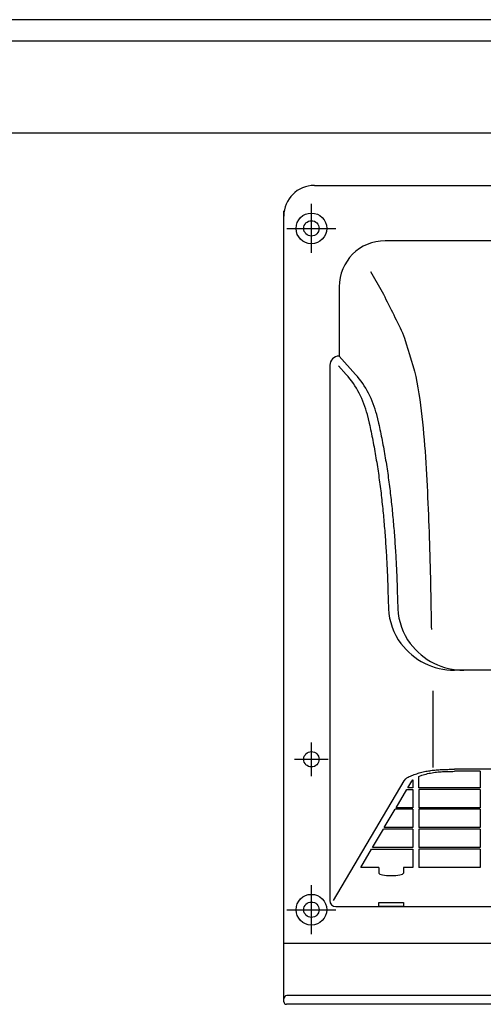
# Model space of a CAD drawing. Extents: x 0 to 1393, y 0 to 2244.
# Drawn here: x 1254 to 1262, y 1971 to 1987 of the extents above; entities that cross this region are included whole.
import ezdxf

# ---------------------------------------------------------------- set-up
doc = ezdxf.new("R2010")
doc.units = 0
doc.layers.add('YKK_13', color=4, linetype='CONTINUOUS', lineweight=30)
doc.layers.add('YKK_A1', color=4, linetype='CONTINUOUS', lineweight=30)

msp = doc.modelspace()

# ---------------------------------------------------------------- linework, layer by layer
at = {"layer": 'YKK_13', "linetype": 'Continuous'}
for p, q in [((1258.905, 1984.715), (1264.405, 1984.715)), ((1258.855, 1984.19), (1258.855, 1984.415)), ((1258.405, 1971.415), (1258.405, 1984.3)), ((1258.855, 1983.74), (1258.855, 1984.29)), ((1258.455, 1984.015), (1258.68, 1984.015)), ((1258.58, 1984.015), (1259.13, 1984.015)), ((1258.78, 1984.015), (1258.93, 1984.015)), ((1258.855, 1983.94), (1258.855, 1984.09)), ((1259.03, 1984.015), (1259.255, 1984.015)), ((1258.855, 1983.615), (1258.855, 1983.84)), ((1262.655, 1983.813), (1260.057, 1983.813)), ((1259.307, 1983.063), (1259.307, 1981.934)), ((1259.305, 1981.934), (1259.307, 1981.934)), ((1259.307, 1981.934), (1259.575, 1981.636)), ((1259.155, 1981.784), (1259.155, 1973.065)), ((1259.297, 1981.776), (1259.423, 1981.636)), ((1260.102, 1978.118), (1260.113, 1977.817)), ((1260.254, 1978.118), (1260.265, 1977.817)), ((1264.405, 1976.815), (1261.186, 1976.815)), ((1260.832, 1976.478), (1260.832, 1975.234)), ((1258.855, 1975.09), (1258.855, 1975.64)), ((1258.58, 1975.365), (1259.13, 1975.365)), ((1264.405, 1975.202), (1261.186, 1975.202)), ((1260.505, 1975.029), (1260.505, 1974.902)), ((1260.605, 1974.902), (1260.605, 1975.087)), ((1261.605, 1975.169), (1261.186, 1975.169)), ((1261.605, 1975.169), (1261.605, 1974.902)), ((1259.215, 1973.065), (1260.367, 1975.015)), ((1260.235, 1974.577), (1260.411, 1974.875)), ((1260.411, 1974.875), (1260.505, 1974.875)), ((1260.427, 1974.902), (1260.49, 1975.009)), ((1260.505, 1974.902), (1260.427, 1974.902)), ((1260.505, 1974.875), (1260.505, 1974.577)), ((1261.605, 1974.902), (1260.605, 1974.902)), ((1260.605, 1974.875), (1260.605, 1974.577)), ((1261.605, 1974.875), (1260.605, 1974.875)), ((1261.605, 1974.875), (1261.605, 1974.577)), ((1260.043, 1974.253), (1260.219, 1974.55)), ((1260.505, 1974.55), (1260.219, 1974.55)), ((1260.505, 1974.577), (1260.235, 1974.577)), ((1260.505, 1974.55), (1260.505, 1974.253)), ((1261.605, 1974.577), (1260.605, 1974.577)), ((1260.605, 1974.55), (1260.605, 1974.253)), ((1261.605, 1974.55), (1260.605, 1974.55)), ((1261.605, 1974.55), (1261.605, 1974.253)), ((1259.851, 1973.928), (1260.027, 1974.226)), ((1260.505, 1974.226), (1260.027, 1974.226)), ((1260.505, 1974.253), (1260.043, 1974.253)), ((1260.505, 1974.226), (1260.505, 1973.928)), ((1261.605, 1974.253), (1260.605, 1974.253)), ((1260.605, 1974.226), (1260.605, 1973.928)), ((1261.605, 1974.226), (1260.605, 1974.226)), ((1261.605, 1974.226), (1261.605, 1973.928)), ((1259.66, 1973.604), (1259.836, 1973.902)), ((1259.836, 1973.902), (1260.505, 1973.902)), ((1260.505, 1973.928), (1259.851, 1973.928)), ((1260.505, 1973.902), (1260.505, 1973.604)), ((1261.605, 1973.928), (1260.605, 1973.928)), ((1260.605, 1973.902), (1260.605, 1973.604)), ((1261.605, 1973.902), (1260.605, 1973.902)), ((1261.605, 1973.902), (1261.605, 1973.604)), ((1259.955, 1973.604), (1259.66, 1973.604)), ((1259.955, 1973.604), (1259.955, 1973.51)), ((1260.355, 1973.604), (1260.355, 1973.51)), ((1260.505, 1973.604), (1260.355, 1973.604)), ((1261.605, 1973.604), (1260.605, 1973.604)), ((1258.855, 1973.09), (1258.855, 1973.315)), ((1258.855, 1972.64), (1258.855, 1973.19)), ((1258.855, 1972.84), (1258.855, 1972.99)), ((1259.255, 1972.965), (1269.555, 1972.965)), ((1259.955, 1973.032), (1260.355, 1973.032)), ((1259.955, 1972.965), (1259.955, 1973.032)), ((1260.355, 1972.965), (1259.955, 1972.965)), ((1260.355, 1973.032), (1260.355, 1972.965)), ((1258.455, 1972.915), (1258.68, 1972.915)), ((1258.58, 1972.915), (1259.13, 1972.915)), ((1258.78, 1972.915), (1258.93, 1972.915)), ((1259.03, 1972.915), (1259.255, 1972.915)), ((1258.855, 1972.515), (1258.855, 1972.74)), ((1264.405, 1972.365), (1258.405, 1972.365)), ((1264.405, 1971.515), (1258.455, 1971.515)), ((1264.405, 1971.373), (1258.447, 1971.373))]:
    msp.add_line(p, q, dxfattribs=at)
for points in [[(1259.82, 1983.312), (1260.007, 1982.983, -0.00362), (1260.34, 1982.312, -0.018551), (1260.556, 1981.6, -0.0212), (1260.666, 1980.855, -0.011078), (1260.724, 1980.1, -0.003194), (1260.761, 1979.349, -0.002366), (1260.786, 1978.6, -0.001518), (1260.802, 1977.854, -0.000653), (1260.809, 1977.481), (1260.809, 1977.481), (1260.809, 1977.481), (1260.809, 1977.481), (1260.809, 1977.481), (1260.809, 1977.481), (1260.809, 1977.481), (1260.809, 1977.481), (1260.809, 1977.481), (1260.809, 1977.481), (1260.809, 1977.481), (1260.809, 1977.481), (1260.809, 1977.481), (1260.809, 1977.481), (1260.809, 1977.481), (1260.809, 1977.481), (1260.809, 1977.481), (1260.809, 1977.481), (1260.809, 1977.481), (1260.809, 1977.481), (1260.809, 1977.481), (1260.809, 1977.481), (1260.809, 1977.481), (1260.809, 1977.481), (1260.809, 1977.481), (1260.809, 1977.481), (1260.809, 1977.481), (1260.809, 1977.481), (1260.809, 1977.481), (1260.809, 1977.481), (1260.809, 1977.481), (1260.809, 1977.481)], [(1259.766, 1980.98), (1259.798, 1980.841, -0.003853), (1259.856, 1980.56, -0.003354), (1259.907, 1980.275, -0.00309), (1259.951, 1979.989, -0.002864), (1259.989, 1979.701, -0.002673), (1260.02, 1979.413, -0.002439), (1260.046, 1979.126, -0.002187), (1260.067, 1978.838, -0.001929), (1260.084, 1978.551, -0.001666), (1260.097, 1978.262, -0.001399), (1260.102, 1978.118), (1260.102, 1978.118), (1260.102, 1978.118), (1260.102, 1978.118), (1260.102, 1978.118), (1260.102, 1978.118), (1260.102, 1978.118), (1260.102, 1978.118), (1260.102, 1978.118), (1260.102, 1978.118), (1260.102, 1978.118), (1260.102, 1978.118), (1260.102, 1978.118), (1260.102, 1978.118), (1260.102, 1978.118), (1260.102, 1978.118), (1260.102, 1978.118), (1260.102, 1978.118), (1260.102, 1978.118), (1260.102, 1978.118), (1260.102, 1978.118), (1260.102, 1978.118), (1260.102, 1978.118), (1260.102, 1978.118), (1260.102, 1978.118), (1260.102, 1978.118), (1260.102, 1978.118), (1260.102, 1978.118), (1260.102, 1978.118), (1260.102, 1978.118), (1260.102, 1978.118), (1260.102, 1978.118)], [(1259.918, 1980.98), (1259.95, 1980.841, -0.003853), (1260.008, 1980.56, -0.003354), (1260.059, 1980.275, -0.00309), (1260.103, 1979.989, -0.002864), (1260.14, 1979.701, -0.002673), (1260.172, 1979.413, -0.002439), (1260.198, 1979.126, -0.002187), (1260.219, 1978.838, -0.001929), (1260.236, 1978.551, -0.001666), (1260.249, 1978.262, -0.001399), (1260.254, 1978.118), (1260.254, 1978.118), (1260.254, 1978.118), (1260.254, 1978.118), (1260.254, 1978.118), (1260.254, 1978.118), (1260.254, 1978.118), (1260.254, 1978.118), (1260.254, 1978.118), (1260.254, 1978.118), (1260.254, 1978.118), (1260.254, 1978.118), (1260.254, 1978.118), (1260.254, 1978.118), (1260.254, 1978.118), (1260.254, 1978.118), (1260.254, 1978.118), (1260.254, 1978.118), (1260.254, 1978.118), (1260.254, 1978.118), (1260.254, 1978.118), (1260.254, 1978.118), (1260.254, 1978.118), (1260.254, 1978.118), (1260.254, 1978.118), (1260.254, 1978.118), (1260.254, 1978.118), (1260.254, 1978.118), (1260.254, 1978.118), (1260.254, 1978.118), (1260.254, 1978.118), (1260.254, 1978.118)], [(1260.367, 1975.015), (1260.394, 1975.047, -0.078468), (1260.469, 1975.092, -0.025676), (1260.551, 1975.124, -0.010108), (1260.634, 1975.15, -0.0092), (1260.718, 1975.169, -0.008115), (1260.803, 1975.183, -0.006917), (1260.887, 1975.192, -0.005662), (1260.973, 1975.198, -0.004387), (1261.058, 1975.201, -0.003112), (1261.143, 1975.202, -0.001845), (1261.186, 1975.202), (1261.186, 1975.202), (1261.186, 1975.202), (1261.186, 1975.202), (1261.186, 1975.202), (1261.186, 1975.202), (1261.186, 1975.202), (1261.186, 1975.202), (1261.186, 1975.202), (1261.186, 1975.202), (1261.186, 1975.202), (1261.186, 1975.202), (1261.186, 1975.202), (1261.186, 1975.202), (1261.186, 1975.202), (1261.186, 1975.202), (1261.186, 1975.202), (1261.186, 1975.202), (1261.186, 1975.202), (1261.186, 1975.202), (1261.186, 1975.202), (1261.186, 1975.202), (1261.186, 1975.202), (1261.186, 1975.202), (1261.186, 1975.202), (1261.186, 1975.202), (1261.186, 1975.202), (1261.186, 1975.202), (1261.186, 1975.202), (1261.186, 1975.202), (1261.186, 1975.202), (1261.186, 1975.202)], [(1260.49, 1975.009), (1260.491, 1975.011, -0.005161), (1260.494, 1975.015, -0.004947), (1260.496, 1975.018, -0.004769), (1260.498, 1975.021, -0.004627), (1260.501, 1975.024, -0.004519), (1260.504, 1975.028, -0.004445), (1260.505, 1975.029), (1260.505, 1975.029), (1260.505, 1975.029), (1260.505, 1975.029), (1260.505, 1975.029), (1260.505, 1975.029), (1260.505, 1975.029), (1260.505, 1975.029), (1260.505, 1975.029), (1260.505, 1975.029), (1260.505, 1975.029), (1260.505, 1975.029), (1260.505, 1975.029), (1260.505, 1975.029), (1260.505, 1975.029), (1260.505, 1975.029), (1260.505, 1975.029), (1260.505, 1975.029), (1260.505, 1975.029), (1260.505, 1975.029), (1260.505, 1975.029), (1260.505, 1975.029), (1260.505, 1975.029), (1260.505, 1975.029), (1260.505, 1975.029), (1260.505, 1975.029), (1260.505, 1975.029), (1260.505, 1975.029), (1260.505, 1975.029), (1260.505, 1975.029), (1260.505, 1975.029), (1260.505, 1975.029)], [(1260.605, 1975.087), (1260.652, 1975.104, -0.013596), (1260.748, 1975.132, -0.011893), (1260.845, 1975.15, -0.009816), (1260.942, 1975.161, -0.00756), (1261.039, 1975.167, -0.005254), (1261.137, 1975.168, -0.002957), (1261.186, 1975.169), (1261.186, 1975.169), (1261.186, 1975.169), (1261.186, 1975.169), (1261.186, 1975.169), (1261.186, 1975.169), (1261.186, 1975.169), (1261.186, 1975.169), (1261.186, 1975.169), (1261.186, 1975.169), (1261.186, 1975.169), (1261.186, 1975.169), (1261.186, 1975.169), (1261.186, 1975.169), (1261.186, 1975.169), (1261.186, 1975.169), (1261.186, 1975.169), (1261.186, 1975.169), (1261.186, 1975.169), (1261.186, 1975.169), (1261.186, 1975.169), (1261.186, 1975.169), (1261.186, 1975.169), (1261.186, 1975.169), (1261.186, 1975.169), (1261.186, 1975.169), (1261.186, 1975.169), (1261.186, 1975.169), (1261.186, 1975.169), (1261.186, 1975.169), (1261.186, 1975.169), (1261.186, 1975.169)]]:
    msp.add_lwpolyline(points, format="xyb", dxfattribs=at)
for centre, radius in [((1258.855, 1984.015), 0.25), ((1258.855, 1984.015), 0.125), ((1258.855, 1975.365), 0.125), ((1258.855, 1972.915), 0.25), ((1258.855, 1972.915), 0.125)]:
    msp.add_circle(centre, radius, dxfattribs=at)
for centre, radius, start, end in [((1258.905, 1984.215), 0.5, 90, 180), ((1260.057, 1983.063), 0.75, 90, 180), ((1259.305, 1981.784), 0.15, 90, 180), ((1258.307, 1980.633), 1.5, 13.371, 41.9315), ((1258.459, 1980.633), 1.5, 13.371, 41.9315), ((1261.112, 1977.852), 1, 181.9906, 216.963), ((1261.264, 1977.852), 1, 181.9906, 216.963), ((1261.186, 1977.907), 1.092, 216.963, 270), ((1261.338, 1977.907), 1.092, 216.963, 270), ((1259.255, 1973.065), 0.1, 180, 270), ((1258.455, 1971.465), 0.05, 90, 180), ((1258.447, 1971.415), 0.0415, 180, 270)]:
    msp.add_arc(centre, radius, start, end, dxfattribs=at)
at = {"layer": 'YKK_13'}
msp.add_ellipse((1260.155, 1973.51), major_axis=(0.2, 0), ratio=0.200962, start_param=3.141593, end_param=6.283185, dxfattribs=at)
at = {"layer": 'YKK_A1'}
for p, q in [((1272.855, 1987.415), (1233.166, 1987.415)), ((1272.855, 1987.065), (1233.005, 1987.065)), ((1271.48, 1987.065), (1234.38, 1987.065)), ((1271.48, 1985.565), (1234.38, 1985.565))]:
    msp.add_line(p, q, dxfattribs=at)

doc.saveas('drawing.dxf')
